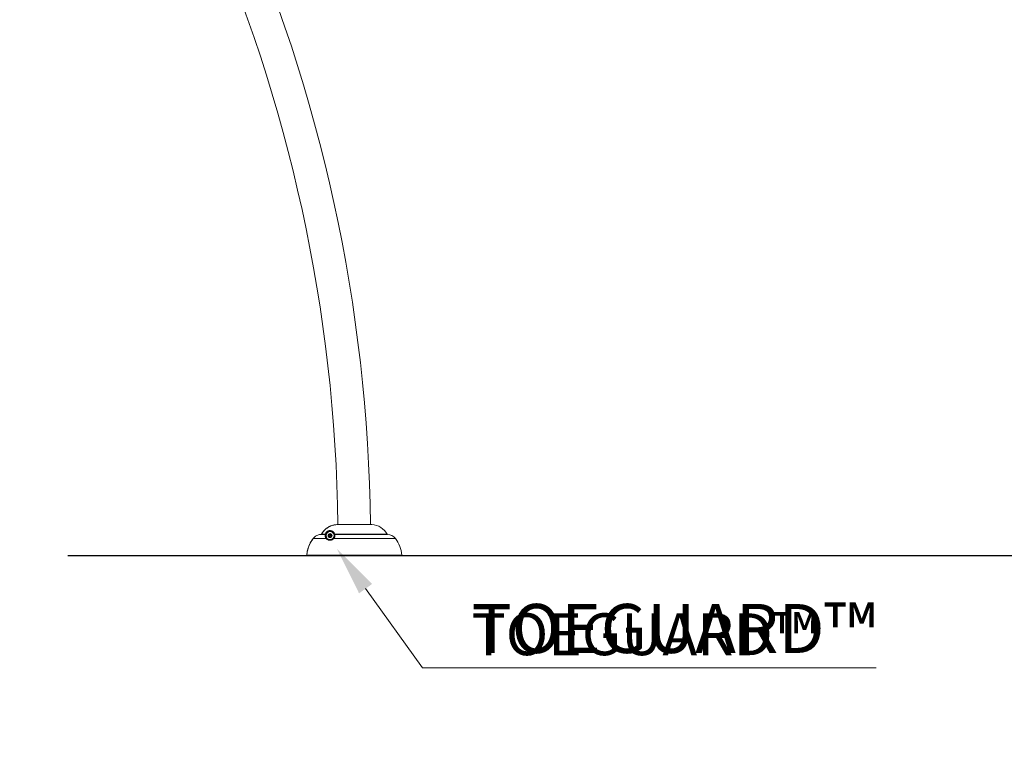
# Model space of a CAD drawing. Units: centimetres. Extents: x -59378 to 49237, y -547 to 549.
# Drawn here: x -448 to -179, y -547 to -346 of the extents above; entities that cross this region are included whole.
import ezdxf
from ezdxf import colors
from ezdxf.entities.mleader import LeaderData, LeaderLine
from ezdxf.math import Vec2, Vec3

# ---------------------------------------------------------------- set-up
doc = ezdxf.new("R2010")
doc.units = ezdxf.units.CM
doc.header["$MEASUREMENT"] = 0
for name, color, linetype in [('ENG PRODUCT CONST', 3, 'Continuous'), ('FR PRODUCT CONST', 1, 'Continuous'), ('GER PRODUCT CONST', 193, 'Continuous')]:
    doc.layers.add(name, color=color, linetype=linetype)
doc.styles.add('Vortex annotative', font='arial.ttf')

msp = doc.modelspace()

# ---------------------------------------------------------------- linework, layer by layer
at = {"color": 7, "linetype": 'Continuous', "lineweight": 18}
for p, q in [((-361.13, -484.29), (-361.17, -484.29)), ((-351.63, -484.29), (-361.13, -484.29)), ((-364.06, -488.08), (-367.62, -488.08)), ((-364.31, -486.97), (-365.46, -486.97)), ((-365.35, -486.91), (-364.32, -486.91)), ((-363.47, -487.29), (-363.25, -486.89)), ((-363.22, -487.68), (-363.47, -487.29)), ((-363.25, -486.89), (-362.79, -486.87)), ((-362.77, -487.67), (-363.22, -487.68)), ((-362.79, -486.87), (-362.55, -487.26)), ((-362.55, -487.26), (-362.77, -487.67)), ((-369.23, -492.79), (-369.27, -492.78)), ((-369.23, -492.79), (-369.24, -492.79)), ((-343.57, -492.79), (-369.23, -492.79)), ((-368.37, -492.79), (-368.36, -492.79))]:
    msp.add_line(p, q, dxfattribs=at)
at = {"color": 8, "linetype": 'Continuous', "lineweight": 18}
for p, q in [((-351.62, -484.29), (-361.14, -484.29)), ((-345.17, -488.08), (-362.01, -488.08)), ((-361.76, -486.91), (-347.43, -486.91)), ((-347.33, -486.97), (-361.71, -486.97)), ((-369.38, -492.62), (-343.41, -492.62))]:
    msp.add_line(p, q, dxfattribs=at)
msp.add_line((-15.66, -492.79), (-434.56, -492.79))
at = {"color": 7, "linetype": 'Continuous', "lineweight": 18, "flags": 128}
for points in [[(-364.32, -486.91), (-364.31, -486.9), (-364.3, -486.9), (-364.28, -486.9), (-364.26, -486.91), (-364.25, -486.92), (-364.24, -486.93), (-364.24, -486.94), (-364.23, -486.94)], [(-362.03, -488.08), (-362.03, -488.08), (-362.02, -488.08), (-362.02, -488.08), (-362.02, -488.08), (-362.02, -488.08), (-362.01, -488.08), (-362.01, -488.08), (-362.01, -488.08)]]:
    msp.add_lwpolyline(points, dxfattribs=at)
at = {"color": 8, "linetype": 'Continuous', "lineweight": 18, "flags": 128}
msp.add_lwpolyline([(-369.39, -492.62), (-369.39, -492.62), (-369.39, -492.62), (-369.38, -492.62), (-369.38, -492.62)], dxfattribs=at)
at = {"color": 7, "linetype": 'Continuous', "lineweight": 18}
for radius in [1.11, 0.556, 0.159]:
    msp.add_circle((-363.01, -487.28), radius, dxfattribs=at)
for centre, radius, start, end in [((-788.2, -489.3), 436.25, 0.658, 23.9464), ((-788.2, -489.3), 427.35, 0.6717, 23.9464), ((-351.63, -484.44), 0.159, 87.045, 90), ((-351.88, -489.36), 5.08, 28.8643, 87.045), ((-364.3, -487.02), 0.05, 348.8946, 91.3054), ((-364.02, -488.12), 0.0464, 46.1966, 136.5592), ((-363.01, -487.28), 0.396, 151.8803, 211.8803), ((-363.01, -487.28), 0.396, 91.8803, 151.8803), ((-363.01, -487.28), 0.396, 211.8803, 271.8803), ((-363.01, -487.28), 0.396, 31.8803, 91.8803), ((-363.01, -487.28), 0.396, 271.8803, 331.8803), ((-363.01, -487.28), 0.396, 331.8803, 31.8803), ((-361.75, -486.94), 0.0361, 112.4922, 186.1024), ((-361.71, -487.02), 0.0501, 90.9328, 146.4199), ((-347.32, -486.85), 0.127, 208.8643, 268.5058), ((-347.4, -489.77), 2.79, 37.0284, 88.5058), ((-352.27, -493.44), 8.89, 5.3047, 37.0284), ((-343.57, -492.63), 0.159, 270, 5.3047)]:
    msp.add_arc(centre, radius, start, end, dxfattribs=at)
at = {"color": 8, "linetype": 'Continuous', "lineweight": 18}
for centre, radius, start, end in [((-366.1, -486.05), 2.55, 232.8401, 233.1485), ((-361.48, -479.87), 8.04, 241.0596, 241.1896), ((-361.71, -487.02), 0.05, 146.5089, 191.0924)]:
    msp.add_arc(centre, radius, start, end, dxfattribs=at)
at = {"color": 7, "linetype": 'Continuous', "lineweight": 18}
for points, knots in [([(-365.37, -486.91), (-365.3, -486.79), (-365.16, -486.54), (-364.91, -486.2), (-364.62, -485.87), (-364.32, -485.57), (-363.99, -485.3), (-363.64, -485.06), (-363.26, -484.84), (-362.95, -484.7), (-362.57, -484.55), (-362.17, -484.42), (-361.65, -484.32), (-361.34, -484.3), (-361.18, -484.29)], [0, 0, 0, 0, 0.081837, 0.163675, 0.247891, 0.332106, 0.413942, 0.49578, 0.579995, 0.664206, 0.694988, 0.818341, 0.908784, 1, 1, 1, 1]), ([(-361.14, -484.29), (-361.33, -484.3), (-361.71, -484.33), (-362.28, -484.47), (-362.83, -484.65), (-363.35, -484.9), (-363.84, -485.21), (-364.19, -485.48), (-364.52, -485.79), (-364.8, -486.1), (-365.11, -486.51), (-365.27, -486.78), (-365.35, -486.91)], [0, 0, 0, 0, 0.111699, 0.223754, 0.335448, 0.446992, 0.558894, 0.670433, 0.700774, 0.822361, 0.911181, 1, 1, 1, 1]), ([(-364.32, -486.91), (-364.3, -486.83), (-364.25, -486.68), (-364.11, -486.45), (-363.93, -486.25), (-363.74, -486.12), (-363.58, -486.03), (-363.38, -485.96), (-363.25, -485.94), (-363.16, -485.93)], [0, 0, 0, 0, 0.142307, 0.285884, 0.416093, 0.559322, 0.671637, 0.784228, 1, 1, 1, 1]), ([(-361.78, -486.94), (-361.81, -486.86), (-361.87, -486.68), (-362.02, -486.47), (-362.23, -486.25), (-362.52, -486.08), (-362.84, -486.01), (-363.12, -486), (-363.34, -486.04), (-363.52, -486.11), (-363.68, -486.19), (-363.86, -486.32), (-364.03, -486.51), (-364.17, -486.73), (-364.21, -486.87), (-364.23, -486.94)], [0, 0, 0, 0, 0.0729285, 0.1630241, 0.2532715, 0.3943327, 0.5354054, 0.6190539, 0.702502, 0.7456748, 0.7887377, 0.843062, 0.8920446, 0.9460756, 1, 1, 1, 1]), ([(-369.39, -492.62), (-369.36, -492.37), (-369.31, -491.88), (-369.14, -491.15), (-368.92, -490.43), (-368.71, -489.91), (-368.49, -489.44), (-368.28, -489.04), (-367.97, -488.54), (-367.75, -488.24), (-367.64, -488.08)], [0, 0, 0, 0, 0.150115, 0.300231, 0.454707, 0.609185, 0.641443, 0.77056, 0.885047, 1, 1, 1, 1]), ([(-367.62, -488.08), (-367.81, -488.36), (-368.19, -488.9), (-368.65, -489.79), (-368.91, -490.46), (-369.09, -491.03), (-369.2, -491.47), (-369.31, -492.05), (-369.36, -492.43), (-369.38, -492.62)], [0, 0, 0, 0, 0.2025822, 0.4058111, 0.6083926, 0.6406517, 0.7697691, 0.8848844, 1, 1, 1, 1]), ([(-365.46, -486.97), (-365.61, -486.98), (-365.93, -487.01), (-366.39, -487.14), (-366.81, -487.35), (-367.11, -487.56), (-367.39, -487.8), (-367.52, -487.96), (-367.62, -488.08)], [0, 0, 0, 0, 0.188152, 0.376302, 0.564479, 0.752655, 0.815801, 1, 1, 1, 1]), ([(-365.48, -486.97), (-365.47, -486.97), (-365.44, -486.97), (-365.4, -486.95), (-365.38, -486.92), (-365.37, -486.91), (-365.37, -486.91)], [0, 0, 0, 0, 0.324073, 0.648231, 0.95363, 1, 1, 1, 1]), ([(-365.35, -486.91), (-365.36, -486.92), (-365.37, -486.94), (-365.41, -486.96), (-365.44, -486.97), (-365.45, -486.97), (-365.46, -486.97)], [0, 0, 0, 0, 0.323255, 0.647103, 0.9514263, 1, 1, 1, 1]), ([(-364.06, -488.08), (-364.12, -487.99), (-364.25, -487.79), (-364.32, -487.54), (-364.35, -487.34), (-364.35, -487.2), (-364.34, -487.1), (-364.32, -487), (-364.31, -486.98), (-364.31, -486.97)], [0, 0, 0, 0, 0.153924, 0.311779, 0.424872, 0.537987, 0.654165, 0.770368, 1, 1, 1, 1]), ([(-364.31, -486.97), (-364.31, -486.97), (-364.32, -486.97), (-364.32, -486.94), (-364.32, -486.92), (-364.32, -486.91), (-364.32, -486.91)], [0, 0, 0, 0, 0.621195, 0.825346, 0.963589, 1, 1, 1, 1]), ([(-364.26, -487.03), (-364.26, -487.04), (-364.26, -487.06), (-364.27, -487.15), (-364.28, -487.25), (-364.28, -487.38), (-364.25, -487.56), (-364.18, -487.8), (-364.06, -487.99), (-363.99, -488.08)], [0, 0, 0, 0, 0.231166, 0.344626, 0.458065, 0.574127, 0.690164, 0.843461, 1, 1, 1, 1]), ([(-364.23, -486.94), (-364.24, -486.95), (-364.24, -486.96), (-364.25, -486.99), (-364.25, -487.02), (-364.25, -487.03), (-364.26, -487.03)], [0, 0, 0, 0, 0.041374, 0.189656, 0.396105, 1, 1, 1, 1]), ([(-362.01, -488.08), (-362.07, -488.16), (-362.21, -488.3), (-362.47, -488.46), (-362.72, -488.54), (-362.93, -488.57), (-363.14, -488.57), (-363.36, -488.54), (-363.6, -488.45), (-363.81, -488.32), (-363.97, -488.19), (-364.04, -488.11), (-364.06, -488.08)], [0, 0, 0, 0, 0.1010006, 0.2020676, 0.3006798, 0.3749955, 0.4494347, 0.5584371, 0.6676362, 0.8085942, 0.9497081, 1, 1, 1, 1]), ([(-363.99, -488.08), (-363.93, -488.15), (-363.8, -488.29), (-363.56, -488.43), (-363.32, -488.51), (-363.11, -488.55), (-362.91, -488.55), (-362.71, -488.52), (-362.47, -488.44), (-362.22, -488.29), (-362.09, -488.15), (-362.03, -488.08)], [0, 0, 0, 0, 0.167902, 0.335534, 0.445226, 0.554717, 0.628949, 0.703062, 0.800738, 0.900387, 1, 1, 1, 1]), ([(-362.03, -488.08), (-362.01, -488.06), (-361.93, -487.96), (-361.85, -487.8), (-361.78, -487.63), (-361.74, -487.44), (-361.74, -487.29), (-361.74, -487.17), (-361.76, -487.07), (-361.76, -487.05), (-361.76, -487.03)], [0, 0, 0, 0, 0.038865, 0.145203, 0.234653, 0.327061, 0.508353, 0.629416, 0.750526, 1, 1, 1, 1]), ([(-361.71, -486.97), (-361.71, -486.99), (-361.71, -487.01), (-361.7, -487.12), (-361.7, -487.24), (-361.71, -487.41), (-361.75, -487.6), (-361.82, -487.78), (-361.91, -487.95), (-361.99, -488.06), (-362.01, -488.08)], [0, 0, 0, 0, 0.239657, 0.363331, 0.486954, 0.668003, 0.758544, 0.85151, 0.960108, 1, 1, 1, 1]), ([(-361.76, -487.03), (-361.76, -487.03), (-361.76, -487.03), (-361.77, -487), (-361.78, -486.96), (-361.78, -486.94)], [0, 0, 0, 0, 0.223024, 0.609507, 1, 1, 1, 1]), ([(-361.76, -486.91), (-361.75, -486.92), (-361.74, -486.95), (-361.72, -486.97), (-361.72, -486.97), (-361.71, -486.97)], [0, 0, 0, 0, 0.391138, 0.77859, 1, 1, 1, 1]), ([(-369.24, -492.79), (-369.25, -492.79), (-369.29, -492.78), (-369.33, -492.76), (-369.37, -492.72), (-369.39, -492.67), (-369.39, -492.63), (-369.39, -492.62)], [0, 0, 0, 0, 0.1889167, 0.3916983, 0.5944726, 0.7972343, 1, 1, 1, 1]), ([(-369.38, -492.62), (-369.38, -492.63), (-369.38, -492.67), (-369.35, -492.72), (-369.32, -492.76), (-369.29, -492.77), (-369.27, -492.78)], [0, 0, 0, 0, 0.254094, 0.508162, 0.762236, 1, 1, 1, 1]), ([(-369.27, -492.78), (-369.27, -492.78), (-369.27, -492.78), (-369.27, -492.78), (-369.27, -492.78)], [0, 0, 0, 0, 0.523867, 1, 1, 1, 1])]:
    msp.add_open_spline(points, degree=3, knots=knots, dxfattribs=at)
at = {"color": 8, "linetype": 'Continuous', "lineweight": 18}
msp.add_open_spline([(-363.16, -485.93), (-363.08, -485.93), (-362.86, -485.92), (-362.53, -486.01), (-362.23, -486.18), (-362.01, -486.41), (-361.85, -486.63), (-361.79, -486.82), (-361.76, -486.91)], degree=3, knots=[0, 0, 0, 0, 0.135065, 0.362302, 0.589514, 0.73552, 0.881277, 1, 1, 1, 1], dxfattribs=at)

# ---------------------------------------------------------------- leaders
at = {"layer": 'ENG PRODUCT CONST'}
ml = msp.add_multileader_mtext('Standard', dxfattribs=at)
ml.set_content('TOEGUARD{\\H1.0833x;\\C256;™}', color=256, style='Vortex annotative')
ml.set_leader_properties(color=256, lineweight=5)
ml.build(insert=Vec2(0, 0))
ml.multileader.update_dxf_attribs({"text_left_attachment_type": 5, "text_right_attachment_type": 5, "dogleg_length": 0, "arrow_head_size": 13.39, "scale": 45})
ctx = ml.context
ctx.base_point, ctx.scale, ctx.char_height, ctx.arrow_head_size, ctx.landing_gap_size, ctx.plane_origin = Vec3(-337.77, -523.38), 45, 11.43, 13.39, 13.39, Vec3(-743.66, -251.71)
ctx.left_attachment, ctx.right_attachment = 5, 5
notes = []
notes.append((ctx, [(0, (1, 1, 0), (-337.77, -523.38), (1, 0), 0, [(0, [(-361.13, -490.9)], 0, [])])]))
ctx.mtext.insert, ctx.mtext.flow_direction = Vec3(-324.38, -508.52), 5
at = {"layer": 'FR PRODUCT CONST'}
ml = msp.add_multileader_mtext('Standard', dxfattribs=at)
ml.set_content('TOEGUARD{\\H1.0833x;\\C256;™}', color=256, style='Vortex annotative')
ml.set_leader_properties(color=256, lineweight=18)
ml.build(insert=Vec2(0, 0))
ml.multileader.update_dxf_attribs({"text_left_attachment_type": 5, "text_right_attachment_type": 5, "dogleg_length": 0, "arrow_head_size": 13.39, "scale": 45})
ctx = ml.context
ctx.base_point, ctx.scale, ctx.char_height, ctx.arrow_head_size, ctx.landing_gap_size, ctx.plane_origin = Vec3(-337.77, -523.38), 45, 13.3945, 13.39, 13.39, Vec3(-743.66, -251.71)
ctx.left_attachment, ctx.right_attachment = 5, 5
notes.append((ctx, [(0, (1, 1, 0), (-337.77, -523.38), (1, 0), 0, [(0, [(-361.13, -490.9)], 0, [])])]))
ctx.mtext.insert, ctx.mtext.flow_direction = Vec3(-324.38, -505.96), 5
ml = msp.add_multileader_mtext('Standard', dxfattribs=at)
ml.set_content('ANCRAGE SAFESWAP Nº2 TYPIQU1', color=256, style='Vortex annotative')
ml.set_leader_properties(color=256, lineweight=18)
ml.build(insert=Vec2(0, 0))
ml.multileader.update_dxf_attribs({"text_left_attachment_type": 5, "text_right_attachment_type": 5, "dogleg_length": 0, "arrow_head_size": 13.39, "scale": 45})
ctx = ml.context
ctx.base_point, ctx.scale, ctx.char_height, ctx.arrow_head_size, ctx.landing_gap_size, ctx.plane_origin = Vec3(-85.17, -545.76), 45, 13.3945, 13.39, 13.39, Vec3(156.85, -206.59)
ctx.left_attachment, ctx.right_attachment, ctx.text_align_type = 5, 5, 2
notes.append((ctx, [(1, (1, 1, 0), (261.12, -545.76), (-1, 0), 0, [(0, [(278.56, -503.78)], 0, [])])]))
ctx.mtext.insert, ctx.mtext.width, ctx.mtext.alignment, ctx.mtext.flow_direction = Vec3(247.72, -529.45), 1325.0092, 3, 5
ml = msp.add_multileader_mtext('Standard', dxfattribs=at)
ml.set_content("DÉTAIL D'ANCRAGE", color=256, style='Vortex annotative')
ml.set_leader_properties(color=256, lineweight=18)
ml.build(insert=Vec2(0, 0))
ml.multileader.update_dxf_attribs({"text_left_attachment_type": 5, "text_right_attachment_type": 5, "dogleg_length": 0, "arrow_head_size": 13.39, "scale": 45})
ctx = ml.context
ctx.base_point, ctx.scale, ctx.char_height, ctx.arrow_head_size, ctx.landing_gap_size, ctx.plane_origin = Vec3(442.52, -545.76), 45, 13.3945, 13.39, 13.39, Vec3(542.93, -206.59)
ctx.left_attachment, ctx.right_attachment, ctx.text_align_type = 5, 5, 2
notes.append((ctx, [(1, (1, 1, 0), (647.2, -545.76), (-1, 0), 0, [(0, [(664.64, -503.78)], 0, [])])]))
ctx.mtext.insert, ctx.mtext.width, ctx.mtext.alignment, ctx.mtext.flow_direction = Vec3(633.8, -526.3), 1325.0092, 3, 5
at = {"layer": 'GER PRODUCT CONST'}
ml = msp.add_multileader_mtext('Standard', dxfattribs=at)
ml.set_content('TOEGUARD{\\H1.0833x;\\C256;™}', color=256, style='Vortex annotative')
ml.set_leader_properties(color=256, lineweight=18)
ml.build(insert=Vec2(0, 0))
ml.multileader.update_dxf_attribs({"text_left_attachment_type": 5, "text_right_attachment_type": 5, "dogleg_length": 0, "arrow_head_size": 13.39, "scale": 45})
ctx = ml.context
ctx.base_point, ctx.scale, ctx.char_height, ctx.arrow_head_size, ctx.landing_gap_size, ctx.plane_origin = Vec3(-337.77, -523.38), 45, 13.3945, 13.39, 13.39, Vec3(-743.66, -251.71)
ctx.left_attachment, ctx.right_attachment = 5, 5
notes.append((ctx, [(0, (1, 1, 0), (-337.77, -523.38), (1, 0), 0, [(0, [(-361.13, -490.9)], 0, [])])]))
ctx.mtext.insert, ctx.mtext.flow_direction = Vec3(-324.38, -505.96), 5
ml = msp.add_multileader_mtext('Standard', dxfattribs=at)
ml.set_content('TYPISCHE VERANKERUNG SAFESWAP Nº2', color=256, style='Vortex annotative')
ml.set_leader_properties(color=256, lineweight=18)
ml.build(insert=Vec2(0, 0))
ml.multileader.update_dxf_attribs({"text_left_attachment_type": 5, "text_right_attachment_type": 5, "dogleg_length": 0, "arrow_head_size": 15, "scale": 45})
ctx = ml.context
ctx.base_point, ctx.scale, ctx.char_height, ctx.arrow_head_size, ctx.landing_gap_size, ctx.plane_origin = Vec3(-191.55, -529.6), 45, 15.0019, 15, 15, Vec3(205.16, -418.75)
ctx.left_attachment, ctx.right_attachment, ctx.text_align_type = 5, 5, 2
notes.append((ctx, [(1, (1, 1, 0), (271.9, -529.6), (-1, 0), 0, [(0, [(278.56, -503.78)], 0, [])])]))
ctx.mtext.insert, ctx.mtext.width, ctx.mtext.alignment, ctx.mtext.flow_direction = Vec3(256.9, -511.34), 473.6009, 3, 5
ml = msp.add_multileader_mtext('Standard', dxfattribs=at)
ml.set_content('ANKERDETAIL', color=256, style='Vortex annotative')
ml.set_leader_properties(color=256, lineweight=18)
ml.build(insert=Vec2(0, 0))
ml.multileader.update_dxf_attribs({"text_left_attachment_type": 5, "text_right_attachment_type": 5, "dogleg_length": 0, "arrow_head_size": 15, "scale": 45})
ctx = ml.context
ctx.base_point, ctx.scale, ctx.char_height, ctx.arrow_head_size, ctx.landing_gap_size, ctx.plane_origin = Vec3(483.15, -529.6), 45, 15.0019, 15, 15, Vec3(591.24, -418.75)
ctx.left_attachment, ctx.right_attachment, ctx.text_align_type = 5, 5, 2
notes.append((ctx, [(1, (1, 1, 0), (657.98, -529.6), (-1, 0), 0, [(0, [(664.64, -503.78)], 0, [])])]))
ctx.mtext.insert, ctx.mtext.width, ctx.mtext.alignment, ctx.mtext.flow_direction = Vec3(642.98, -511.6), 473.6009, 3, 5
for ctx, leaders in notes:
    for number, flags, end, landing, length, lines in leaders:
        leader = LeaderData()
        leader.index, (leader.has_last_leader_line, leader.has_dogleg_vector, leader.attachment_direction) = number, flags
        leader.last_leader_point, leader.dogleg_vector, leader.dogleg_length = Vec3(end), Vec3(landing), length
        for number, points, colour, breaks in lines:
            line = LeaderLine()
            line.index, line.vertices, line.color, line.breaks = number, Vec3.list(points), colors.encode_raw_color(colour), breaks
            leader.lines.append(line)
        ctx.leaders.append(leader)

doc.saveas('drawing.dxf')
